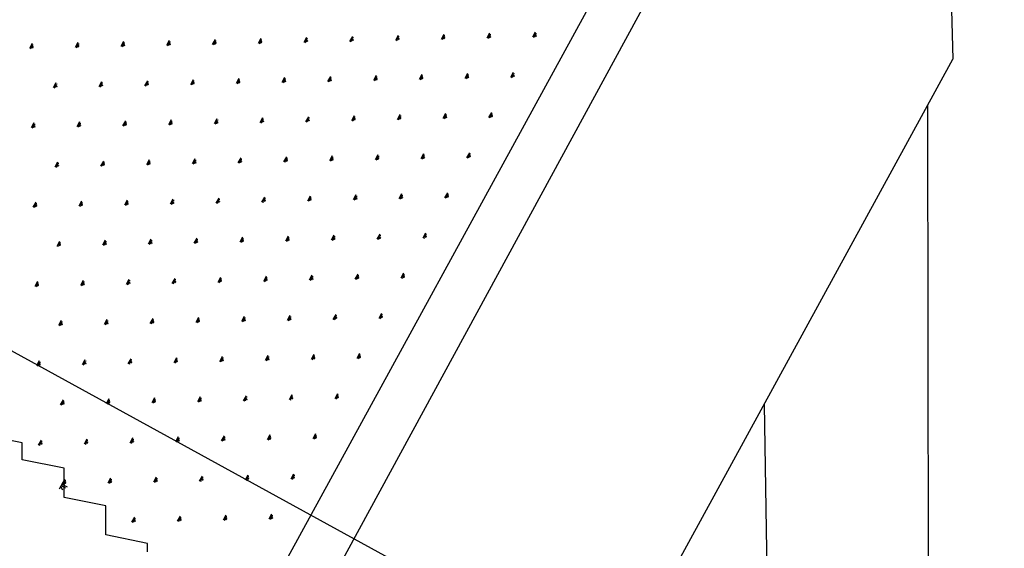
# Model space of a CAD drawing. Extents: x -103876 to -102917, y 57504 to 58908.
# Drawn here: x -103094 to -103071, y 58603 to 58616 of the extents above; entities that cross this region are included whole.
import ezdxf

# ---------------------------------------------------------------- set-up
doc = ezdxf.new("R2010")
doc.units = 0
doc.layers.get('0').update_dxf_attribs({"linetype": 'CONTINUOUS'})

msp = doc.modelspace()

# ---------------------------------------------------------------- linework, layer by layer
at = {"color": 0, "linetype": 'BYBLOCK'}
msp.add_line((-103037.094, 58576.293), (-103138.699, 58631.937), dxfattribs=at)
at = {"color": 254}
for p, q in [((-103093.669, 58591.671), (-103072.633, 58630.082)), ((-103090.481, 58615.023), (-103090.546, 58614.903)), ((-103089.386, 58615.048), (-103089.452, 58614.928)), ((-103089.411, 58615.003), (-103089.363, 58614.976)), ((-103089.402, 58615.018), (-103089.359, 58615.019)), ((-103088.291, 58615.072), (-103088.357, 58614.952)), ((-103088.324, 58615.012), (-103088.264, 58614.979)), ((-103088.316, 58615.027), (-103088.268, 58615.001)), ((-103088.308, 58615.042), (-103088.264, 58615.043)), ((-103087.197, 58615.097), (-103087.262, 58614.977)), ((-103087.246, 58615.007), (-103087.223, 58614.97)), ((-103087.238, 58615.022), (-103087.19, 58614.996)), ((-103087.23, 58615.037), (-103087.17, 58615.004)), ((-103087.221, 58615.052), (-103087.173, 58615.026)), ((-103087.213, 58615.067), (-103087.169, 58615.068)), ((-103086.102, 58615.122), (-103086.168, 58615.002)), ((-103086.151, 58615.032), (-103086.129, 58614.994)), ((-103086.143, 58615.047), (-103086.095, 58615.02)), ((-103086.135, 58615.062), (-103086.075, 58615.029)), ((-103086.127, 58615.077), (-103086.079, 58615.05)), ((-103086.119, 58615.092), (-103086.075, 58615.093)), ((-103085.008, 58615.146), (-103085.073, 58615.026)), ((-103085.057, 58615.056), (-103085.034, 58615.019)), ((-103085.049, 58615.071), (-103085.001, 58615.045)), ((-103085.04, 58615.086), (-103084.98, 58615.054)), ((-103085.032, 58615.101), (-103084.984, 58615.075)), ((-103085.024, 58615.116), (-103084.98, 58615.117)), ((-103083.913, 58615.171), (-103083.979, 58615.051)), ((-103083.962, 58615.081), (-103083.94, 58615.044)), ((-103083.954, 58615.096), (-103083.906, 58615.07)), ((-103083.946, 58615.111), (-103083.886, 58615.078)), ((-103083.938, 58615.126), (-103083.89, 58615.1)), ((-103083.929, 58615.141), (-103083.886, 58615.142)), ((-103082.818, 58615.196), (-103082.884, 58615.076)), ((-103082.868, 58615.106), (-103082.845, 58615.068)), ((-103082.86, 58615.121), (-103082.812, 58615.094)), ((-103082.851, 58615.136), (-103082.791, 58615.103)), ((-103082.843, 58615.151), (-103082.795, 58615.124)), ((-103082.835, 58615.166), (-103082.791, 58615.167)), ((-103081.724, 58615.22), (-103081.79, 58615.1)), ((-103081.773, 58615.13), (-103081.75, 58615.093)), ((-103081.765, 58615.145), (-103081.717, 58615.119)), ((-103081.757, 58615.16), (-103081.697, 58615.128)), ((-103081.749, 58615.175), (-103081.7, 58615.149)), ((-103081.74, 58615.19), (-103081.697, 58615.191)), ((-103093.764, 58614.949), (-103093.83, 58614.829)), ((-103093.814, 58614.859), (-103093.791, 58614.821)), ((-103093.805, 58614.874), (-103093.757, 58614.847)), ((-103093.797, 58614.889), (-103093.737, 58614.856)), ((-103093.789, 58614.904), (-103093.741, 58614.878)), ((-103093.781, 58614.919), (-103093.737, 58614.92)), ((-103092.67, 58614.974), (-103092.735, 58614.853)), ((-103092.719, 58614.883), (-103092.696, 58614.846)), ((-103092.711, 58614.898), (-103092.663, 58614.872)), ((-103092.703, 58614.913), (-103092.643, 58614.881)), ((-103092.694, 58614.928), (-103092.646, 58614.902)), ((-103092.686, 58614.944), (-103092.642, 58614.944)), ((-103091.575, 58614.998), (-103091.641, 58614.878)), ((-103091.624, 58614.908), (-103091.602, 58614.871)), ((-103091.616, 58614.923), (-103091.568, 58614.897)), ((-103091.608, 58614.938), (-103091.548, 58614.905)), ((-103091.6, 58614.953), (-103091.552, 58614.927)), ((-103091.592, 58614.968), (-103091.548, 58614.969)), ((-103090.53, 58614.933), (-103090.507, 58614.895)), ((-103090.522, 58614.948), (-103090.474, 58614.922)), ((-103090.513, 58614.963), (-103090.453, 58614.93)), ((-103090.505, 58614.978), (-103090.457, 58614.952)), ((-103090.497, 58614.993), (-103090.453, 58614.994)), ((-103089.435, 58614.958), (-103089.412, 58614.92)), ((-103089.427, 58614.973), (-103089.379, 58614.946)), ((-103089.419, 58614.988), (-103089.359, 58614.955)), ((-103088.341, 58614.982), (-103088.318, 58614.945)), ((-103088.332, 58614.997), (-103088.284, 58614.971)), ((-103091.006, 58614.063), (-103091.072, 58613.943)), ((-103089.912, 58614.087), (-103089.978, 58613.967)), ((-103089.928, 58614.057), (-103089.884, 58614.058)), ((-103088.817, 58614.112), (-103088.883, 58613.992)), ((-103088.842, 58614.067), (-103088.794, 58614.041)), ((-103088.834, 58614.082), (-103088.79, 58614.083)), ((-103087.723, 58614.137), (-103087.788, 58614.017)), ((-103087.764, 58614.062), (-103087.716, 58614.035)), ((-103087.756, 58614.077), (-103087.696, 58614.044)), ((-103087.747, 58614.092), (-103087.699, 58614.065)), ((-103087.739, 58614.107), (-103087.695, 58614.108)), ((-103086.628, 58614.161), (-103086.694, 58614.041)), ((-103086.677, 58614.071), (-103086.655, 58614.034)), ((-103086.669, 58614.086), (-103086.621, 58614.06)), ((-103086.661, 58614.101), (-103086.601, 58614.069)), ((-103086.653, 58614.116), (-103086.605, 58614.09)), ((-103086.645, 58614.131), (-103086.601, 58614.132)), ((-103085.533, 58614.186), (-103085.599, 58614.066)), ((-103085.583, 58614.096), (-103085.56, 58614.059)), ((-103085.575, 58614.111), (-103085.527, 58614.085)), ((-103085.566, 58614.126), (-103085.506, 58614.093)), ((-103085.558, 58614.141), (-103085.51, 58614.115)), ((-103085.55, 58614.156), (-103085.506, 58614.157)), ((-103084.439, 58614.211), (-103084.505, 58614.091)), ((-103084.488, 58614.121), (-103084.465, 58614.083)), ((-103084.48, 58614.136), (-103084.432, 58614.109)), ((-103084.472, 58614.151), (-103084.412, 58614.118)), ((-103084.464, 58614.166), (-103084.416, 58614.139)), ((-103084.455, 58614.181), (-103084.412, 58614.182)), ((-103083.344, 58614.235), (-103083.41, 58614.115)), ((-103083.394, 58614.145), (-103083.371, 58614.108)), ((-103083.385, 58614.16), (-103083.337, 58614.134)), ((-103083.377, 58614.175), (-103083.317, 58614.143)), ((-103083.369, 58614.19), (-103083.321, 58614.164)), ((-103083.361, 58614.205), (-103083.317, 58614.206)), ((-103082.25, 58614.26), (-103082.315, 58614.14)), ((-103082.299, 58614.17), (-103082.276, 58614.133)), ((-103082.291, 58614.185), (-103082.243, 58614.159)), ((-103082.283, 58614.2), (-103082.223, 58614.167)), ((-103082.274, 58614.215), (-103082.226, 58614.189)), ((-103082.266, 58614.23), (-103082.222, 58614.231)), ((-103093.196, 58614.013), (-103093.261, 58613.893)), ((-103093.245, 58613.923), (-103093.222, 58613.886)), ((-103093.237, 58613.938), (-103093.189, 58613.912)), ((-103093.228, 58613.953), (-103093.168, 58613.92)), ((-103093.22, 58613.968), (-103093.172, 58613.942)), ((-103093.212, 58613.983), (-103093.168, 58613.984)), ((-103092.101, 58614.038), (-103092.167, 58613.918)), ((-103092.15, 58613.948), (-103092.128, 58613.91)), ((-103092.142, 58613.963), (-103092.094, 58613.937)), ((-103092.134, 58613.978), (-103092.074, 58613.945)), ((-103092.126, 58613.993), (-103092.078, 58613.967)), ((-103092.117, 58614.008), (-103092.074, 58614.009)), ((-103091.056, 58613.973), (-103091.033, 58613.935)), ((-103091.047, 58613.988), (-103090.999, 58613.961)), ((-103091.039, 58614.003), (-103090.979, 58613.97)), ((-103091.031, 58614.018), (-103090.983, 58613.991)), ((-103091.023, 58614.033), (-103090.979, 58614.034)), ((-103089.961, 58613.997), (-103089.938, 58613.96)), ((-103089.953, 58614.012), (-103089.905, 58613.986)), ((-103089.945, 58614.027), (-103089.885, 58613.994)), ((-103089.936, 58614.042), (-103089.888, 58614.016)), ((-103088.867, 58614.022), (-103088.844, 58613.985)), ((-103088.858, 58614.037), (-103088.81, 58614.011)), ((-103088.85, 58614.052), (-103088.79, 58614.019)), ((-103087.772, 58614.047), (-103087.749, 58614.009)), ((-103090.438, 58613.127), (-103090.503, 58613.007)), ((-103089.343, 58613.152), (-103089.409, 58613.032)), ((-103089.36, 58613.122), (-103089.316, 58613.123)), ((-103088.249, 58613.176), (-103088.314, 58613.056)), ((-103088.281, 58613.116), (-103088.221, 58613.084)), ((-103088.273, 58613.131), (-103088.225, 58613.105)), ((-103088.265, 58613.146), (-103088.221, 58613.147)), ((-103087.154, 58613.201), (-103087.22, 58613.081)), ((-103087.195, 58613.126), (-103087.147, 58613.1)), ((-103087.187, 58613.141), (-103087.127, 58613.108)), ((-103087.179, 58613.156), (-103087.131, 58613.13)), ((-103087.17, 58613.171), (-103087.127, 58613.172)), ((-103086.059, 58613.226), (-103086.125, 58613.106)), ((-103086.109, 58613.136), (-103086.086, 58613.098)), ((-103086.1, 58613.151), (-103086.052, 58613.125)), ((-103086.092, 58613.166), (-103086.032, 58613.133)), ((-103086.084, 58613.181), (-103086.036, 58613.155)), ((-103086.076, 58613.196), (-103086.032, 58613.197)), ((-103084.965, 58613.251), (-103085.031, 58613.13)), ((-103085.014, 58613.16), (-103084.991, 58613.123)), ((-103085.006, 58613.175), (-103084.958, 58613.149)), ((-103084.998, 58613.19), (-103084.938, 58613.158)), ((-103084.989, 58613.206), (-103084.941, 58613.179)), ((-103084.981, 58613.221), (-103084.937, 58613.221)), ((-103083.87, 58613.275), (-103083.936, 58613.155)), ((-103083.92, 58613.185), (-103083.897, 58613.148)), ((-103083.911, 58613.2), (-103083.863, 58613.174)), ((-103083.903, 58613.215), (-103083.843, 58613.182)), ((-103083.895, 58613.23), (-103083.847, 58613.204)), ((-103083.887, 58613.245), (-103083.843, 58613.246)), ((-103082.776, 58613.3), (-103082.841, 58613.18)), ((-103082.825, 58613.21), (-103082.802, 58613.172)), ((-103082.817, 58613.225), (-103082.769, 58613.199)), ((-103082.809, 58613.24), (-103082.749, 58613.207)), ((-103082.8, 58613.255), (-103082.752, 58613.229)), ((-103082.792, 58613.27), (-103082.748, 58613.271)), ((-103093.721, 58613.053), (-103093.787, 58612.933)), ((-103093.771, 58612.963), (-103093.748, 58612.925)), ((-103093.763, 58612.978), (-103093.715, 58612.952)), ((-103093.754, 58612.993), (-103093.694, 58612.96)), ((-103093.746, 58613.008), (-103093.698, 58612.982)), ((-103093.738, 58613.023), (-103093.694, 58613.024)), ((-103092.627, 58613.078), (-103092.693, 58612.958)), ((-103092.676, 58612.988), (-103092.653, 58612.95)), ((-103092.668, 58613.003), (-103092.62, 58612.976)), ((-103092.66, 58613.018), (-103092.6, 58612.985)), ((-103092.652, 58613.033), (-103092.604, 58613.006)), ((-103092.643, 58613.048), (-103092.6, 58613.049)), ((-103091.532, 58613.102), (-103091.598, 58612.982)), ((-103091.582, 58613.012), (-103091.559, 58612.975)), ((-103091.573, 58613.027), (-103091.525, 58613.001)), ((-103091.565, 58613.042), (-103091.505, 58613.009)), ((-103091.557, 58613.057), (-103091.509, 58613.031)), ((-103091.549, 58613.072), (-103091.505, 58613.073)), ((-103090.487, 58613.037), (-103090.464, 58613)), ((-103090.479, 58613.052), (-103090.431, 58613.026)), ((-103090.471, 58613.067), (-103090.411, 58613.034)), ((-103090.462, 58613.082), (-103090.414, 58613.056)), ((-103090.454, 58613.097), (-103090.41, 58613.098)), ((-103089.392, 58613.062), (-103089.37, 58613.024)), ((-103089.384, 58613.077), (-103089.336, 58613.05)), ((-103089.376, 58613.092), (-103089.316, 58613.059)), ((-103089.368, 58613.107), (-103089.32, 58613.08)), ((-103088.298, 58613.086), (-103088.275, 58613.049)), ((-103088.29, 58613.101), (-103088.242, 58613.075)), ((-103087.203, 58613.111), (-103087.181, 58613.074)), ((-103089.869, 58612.191), (-103089.935, 58612.071)), ((-103088.774, 58612.216), (-103088.84, 58612.096)), ((-103088.791, 58612.186), (-103088.747, 58612.187)), ((-103087.68, 58612.241), (-103087.746, 58612.121)), ((-103087.713, 58612.181), (-103087.653, 58612.148)), ((-103087.705, 58612.196), (-103087.657, 58612.17)), ((-103087.696, 58612.211), (-103087.653, 58612.212)), ((-103086.585, 58612.266), (-103086.651, 58612.145)), ((-103086.635, 58612.176), (-103086.612, 58612.138)), ((-103086.626, 58612.191), (-103086.578, 58612.164)), ((-103086.618, 58612.206), (-103086.558, 58612.173)), ((-103086.61, 58612.221), (-103086.562, 58612.194)), ((-103086.602, 58612.236), (-103086.558, 58612.237)), ((-103085.491, 58612.29), (-103085.556, 58612.17)), ((-103085.54, 58612.2), (-103085.517, 58612.163)), ((-103085.532, 58612.215), (-103085.484, 58612.189)), ((-103085.524, 58612.23), (-103085.464, 58612.197)), ((-103085.515, 58612.245), (-103085.467, 58612.219)), ((-103085.507, 58612.26), (-103085.463, 58612.261)), ((-103084.396, 58612.315), (-103084.462, 58612.195)), ((-103084.445, 58612.225), (-103084.423, 58612.187)), ((-103084.437, 58612.24), (-103084.389, 58612.214)), ((-103084.429, 58612.255), (-103084.369, 58612.222)), ((-103084.421, 58612.27), (-103084.373, 58612.244)), ((-103084.413, 58612.285), (-103084.369, 58612.286)), ((-103083.302, 58612.34), (-103083.367, 58612.22)), ((-103083.351, 58612.25), (-103083.328, 58612.212)), ((-103083.343, 58612.265), (-103083.295, 58612.238)), ((-103083.334, 58612.28), (-103083.274, 58612.247)), ((-103083.326, 58612.295), (-103083.278, 58612.268)), ((-103083.318, 58612.31), (-103083.274, 58612.311)), ((-103093.153, 58612.117), (-103093.219, 58611.997)), ((-103093.202, 58612.027), (-103093.179, 58611.99)), ((-103093.194, 58612.042), (-103093.146, 58612.016)), ((-103093.186, 58612.057), (-103093.126, 58612.024)), ((-103093.177, 58612.072), (-103093.129, 58612.046)), ((-103093.169, 58612.087), (-103093.125, 58612.088)), ((-103092.058, 58612.142), (-103092.124, 58612.022)), ((-103092.108, 58612.052), (-103092.085, 58612.015)), ((-103092.099, 58612.067), (-103092.051, 58612.041)), ((-103092.091, 58612.082), (-103092.031, 58612.049)), ((-103092.083, 58612.097), (-103092.035, 58612.071)), ((-103092.075, 58612.112), (-103092.031, 58612.113)), ((-103090.964, 58612.167), (-103091.029, 58612.047)), ((-103091.013, 58612.077), (-103090.99, 58612.039)), ((-103091.005, 58612.092), (-103090.957, 58612.065)), ((-103090.997, 58612.107), (-103090.936, 58612.074)), ((-103090.988, 58612.122), (-103090.94, 58612.095)), ((-103090.98, 58612.137), (-103090.936, 58612.138)), ((-103089.918, 58612.101), (-103089.896, 58612.064)), ((-103089.91, 58612.116), (-103089.862, 58612.09)), ((-103089.902, 58612.131), (-103089.842, 58612.099)), ((-103089.894, 58612.146), (-103089.846, 58612.12)), ((-103089.885, 58612.161), (-103089.842, 58612.162)), ((-103088.824, 58612.126), (-103088.801, 58612.089)), ((-103088.816, 58612.141), (-103088.768, 58612.115)), ((-103088.807, 58612.156), (-103088.747, 58612.123)), ((-103088.799, 58612.171), (-103088.751, 58612.145)), ((-103087.729, 58612.151), (-103087.706, 58612.113)), ((-103087.721, 58612.166), (-103087.673, 58612.14)), ((-103090.395, 58611.231), (-103090.461, 58611.111)), ((-103089.3, 58611.256), (-103089.366, 58611.136)), ((-103088.206, 58611.281), (-103088.272, 58611.161)), ((-103088.23, 58611.236), (-103088.182, 58611.209)), ((-103088.222, 58611.251), (-103088.178, 58611.252)), ((-103087.111, 58611.305), (-103087.177, 58611.185)), ((-103087.152, 58611.23), (-103087.104, 58611.204)), ((-103087.144, 58611.245), (-103087.084, 58611.212)), ((-103087.136, 58611.26), (-103087.088, 58611.234)), ((-103087.128, 58611.275), (-103087.084, 58611.276)), ((-103086.017, 58611.33), (-103086.082, 58611.21)), ((-103086.066, 58611.24), (-103086.043, 58611.202)), ((-103086.058, 58611.255), (-103086.01, 58611.229)), ((-103086.049, 58611.27), (-103085.989, 58611.237)), ((-103086.041, 58611.285), (-103085.993, 58611.259)), ((-103086.033, 58611.3), (-103085.989, 58611.301)), ((-103084.922, 58611.355), (-103084.988, 58611.235)), ((-103084.971, 58611.265), (-103084.949, 58611.227)), ((-103084.963, 58611.28), (-103084.915, 58611.253)), ((-103084.955, 58611.295), (-103084.895, 58611.262)), ((-103084.947, 58611.31), (-103084.899, 58611.283)), ((-103084.938, 58611.325), (-103084.895, 58611.326)), ((-103083.827, 58611.379), (-103083.893, 58611.259)), ((-103083.877, 58611.289), (-103083.854, 58611.252)), ((-103083.869, 58611.304), (-103083.821, 58611.278)), ((-103083.86, 58611.319), (-103083.8, 58611.286)), ((-103083.852, 58611.334), (-103083.804, 58611.308)), ((-103083.844, 58611.349), (-103083.8, 58611.35)), ((-103093.679, 58611.157), (-103093.744, 58611.037)), ((-103093.728, 58611.067), (-103093.705, 58611.03)), ((-103093.72, 58611.082), (-103093.672, 58611.056)), ((-103093.712, 58611.097), (-103093.652, 58611.064)), ((-103093.703, 58611.112), (-103093.655, 58611.086)), ((-103093.695, 58611.127), (-103093.651, 58611.128)), ((-103092.584, 58611.182), (-103092.65, 58611.062)), ((-103092.633, 58611.092), (-103092.611, 58611.054)), ((-103092.625, 58611.107), (-103092.577, 58611.08)), ((-103092.617, 58611.122), (-103092.557, 58611.089)), ((-103092.609, 58611.137), (-103092.561, 58611.11)), ((-103092.601, 58611.152), (-103092.557, 58611.153)), ((-103091.49, 58611.206), (-103091.555, 58611.086)), ((-103091.539, 58611.116), (-103091.516, 58611.079)), ((-103091.531, 58611.131), (-103091.483, 58611.105)), ((-103091.522, 58611.146), (-103091.462, 58611.114)), ((-103091.514, 58611.161), (-103091.466, 58611.135)), ((-103091.506, 58611.176), (-103091.462, 58611.177)), ((-103090.444, 58611.141), (-103090.422, 58611.104)), ((-103090.436, 58611.156), (-103090.388, 58611.13)), ((-103090.428, 58611.171), (-103090.368, 58611.138)), ((-103090.42, 58611.186), (-103090.372, 58611.16)), ((-103090.411, 58611.201), (-103090.368, 58611.202)), ((-103089.35, 58611.166), (-103089.327, 58611.128)), ((-103089.341, 58611.181), (-103089.293, 58611.155)), ((-103089.333, 58611.196), (-103089.273, 58611.163)), ((-103089.325, 58611.211), (-103089.277, 58611.185)), ((-103089.317, 58611.226), (-103089.273, 58611.227)), ((-103088.255, 58611.191), (-103088.232, 58611.153)), ((-103088.247, 58611.206), (-103088.199, 58611.179)), ((-103088.239, 58611.221), (-103088.179, 58611.188)), ((-103087.161, 58611.215), (-103087.138, 58611.178)), ((-103089.826, 58610.296), (-103089.892, 58610.176)), ((-103088.732, 58610.32), (-103088.797, 58610.2)), ((-103088.748, 58610.29), (-103088.704, 58610.291)), ((-103087.637, 58610.345), (-103087.703, 58610.225)), ((-103087.662, 58610.3), (-103087.614, 58610.274)), ((-103087.654, 58610.315), (-103087.61, 58610.316)), ((-103086.543, 58610.37), (-103086.608, 58610.25)), ((-103086.584, 58610.295), (-103086.536, 58610.268)), ((-103086.575, 58610.31), (-103086.515, 58610.277)), ((-103086.567, 58610.325), (-103086.519, 58610.298)), ((-103086.559, 58610.34), (-103086.515, 58610.341)), ((-103085.448, 58610.394), (-103085.514, 58610.274)), ((-103085.497, 58610.304), (-103085.475, 58610.267)), ((-103085.489, 58610.319), (-103085.441, 58610.293)), ((-103085.481, 58610.334), (-103085.421, 58610.301)), ((-103085.473, 58610.349), (-103085.425, 58610.323)), ((-103085.464, 58610.364), (-103085.421, 58610.365)), ((-103084.353, 58610.419), (-103084.419, 58610.299)), ((-103084.403, 58610.329), (-103084.38, 58610.292)), ((-103084.394, 58610.344), (-103084.346, 58610.318)), ((-103084.386, 58610.359), (-103084.326, 58610.326)), ((-103084.378, 58610.374), (-103084.33, 58610.348)), ((-103084.37, 58610.389), (-103084.326, 58610.39)), ((-103093.11, 58610.221), (-103093.176, 58610.101)), ((-103093.159, 58610.131), (-103093.137, 58610.094)), ((-103093.151, 58610.146), (-103093.103, 58610.12)), ((-103093.143, 58610.161), (-103093.083, 58610.129)), ((-103093.135, 58610.176), (-103093.087, 58610.15)), ((-103093.126, 58610.191), (-103093.083, 58610.192)), ((-103092.015, 58610.246), (-103092.081, 58610.126)), ((-103092.065, 58610.156), (-103092.042, 58610.119)), ((-103092.057, 58610.171), (-103092.009, 58610.145)), ((-103092.048, 58610.186), (-103091.988, 58610.153)), ((-103092.04, 58610.201), (-103091.992, 58610.175)), ((-103092.032, 58610.216), (-103091.988, 58610.217)), ((-103090.921, 58610.271), (-103090.987, 58610.151)), ((-103090.97, 58610.181), (-103090.947, 58610.143)), ((-103090.962, 58610.196), (-103090.914, 58610.17)), ((-103090.954, 58610.211), (-103090.894, 58610.178)), ((-103090.946, 58610.226), (-103090.897, 58610.2)), ((-103090.937, 58610.241), (-103090.894, 58610.242)), ((-103089.876, 58610.206), (-103089.853, 58610.168)), ((-103089.867, 58610.221), (-103089.819, 58610.194)), ((-103089.859, 58610.236), (-103089.799, 58610.203)), ((-103089.851, 58610.251), (-103089.803, 58610.224)), ((-103089.843, 58610.266), (-103089.799, 58610.267)), ((-103088.781, 58610.23), (-103088.758, 58610.193)), ((-103088.773, 58610.245), (-103088.725, 58610.219)), ((-103088.765, 58610.26), (-103088.705, 58610.227)), ((-103088.756, 58610.275), (-103088.708, 58610.249)), ((-103087.686, 58610.255), (-103087.664, 58610.218)), ((-103087.678, 58610.27), (-103087.63, 58610.244)), ((-103087.67, 58610.285), (-103087.61, 58610.252)), ((-103086.592, 58610.28), (-103086.569, 58610.242)), ((-103089.258, 58609.36), (-103089.323, 58609.24)), ((-103088.163, 58609.385), (-103088.229, 58609.265)), ((-103088.179, 58609.355), (-103088.136, 58609.356)), ((-103087.068, 58609.409), (-103087.134, 58609.289)), ((-103087.101, 58609.349), (-103087.041, 58609.316)), ((-103087.093, 58609.364), (-103087.045, 58609.338)), ((-103087.085, 58609.379), (-103087.041, 58609.38)), ((-103085.974, 58609.434), (-103086.04, 58609.314)), ((-103086.015, 58609.359), (-103085.967, 58609.333)), ((-103086.007, 58609.374), (-103085.947, 58609.341)), ((-103085.999, 58609.389), (-103085.95, 58609.363)), ((-103085.99, 58609.404), (-103085.947, 58609.405)), ((-103084.879, 58609.459), (-103084.945, 58609.339)), ((-103084.929, 58609.369), (-103084.906, 58609.331)), ((-103084.92, 58609.384), (-103084.872, 58609.357)), ((-103084.912, 58609.399), (-103084.852, 58609.366)), ((-103084.904, 58609.414), (-103084.856, 58609.387)), ((-103084.896, 58609.429), (-103084.852, 58609.43)), ((-103093.636, 58609.261), (-103093.702, 58609.141)), ((-103093.685, 58609.171), (-103093.662, 58609.134)), ((-103093.677, 58609.186), (-103093.629, 58609.16)), ((-103093.669, 58609.201), (-103093.609, 58609.168)), ((-103093.661, 58609.216), (-103093.613, 58609.19)), ((-103093.652, 58609.231), (-103093.609, 58609.232)), ((-103092.541, 58609.286), (-103092.607, 58609.166)), ((-103092.591, 58609.196), (-103092.568, 58609.158)), ((-103092.582, 58609.211), (-103092.534, 58609.185)), ((-103092.574, 58609.226), (-103092.514, 58609.193)), ((-103092.566, 58609.241), (-103092.518, 58609.215)), ((-103092.558, 58609.256), (-103092.514, 58609.257)), ((-103091.447, 58609.311), (-103091.513, 58609.191)), ((-103091.496, 58609.221), (-103091.473, 58609.183)), ((-103091.488, 58609.236), (-103091.44, 58609.209)), ((-103091.48, 58609.251), (-103091.42, 58609.218)), ((-103091.471, 58609.266), (-103091.423, 58609.239)), ((-103091.463, 58609.281), (-103091.419, 58609.282)), ((-103090.352, 58609.335), (-103090.418, 58609.215)), ((-103090.401, 58609.245), (-103090.379, 58609.208)), ((-103090.393, 58609.26), (-103090.345, 58609.234)), ((-103090.385, 58609.275), (-103090.325, 58609.242)), ((-103090.377, 58609.29), (-103090.329, 58609.264)), ((-103090.369, 58609.305), (-103090.325, 58609.306)), ((-103089.307, 58609.27), (-103089.284, 58609.233)), ((-103089.299, 58609.285), (-103089.251, 58609.259)), ((-103089.29, 58609.3), (-103089.23, 58609.267)), ((-103089.282, 58609.315), (-103089.234, 58609.289)), ((-103089.274, 58609.33), (-103089.23, 58609.331)), ((-103088.212, 58609.295), (-103088.19, 58609.257)), ((-103088.204, 58609.31), (-103088.156, 58609.283)), ((-103088.196, 58609.325), (-103088.136, 58609.292)), ((-103088.188, 58609.34), (-103088.14, 58609.313)), ((-103087.118, 58609.319), (-103087.095, 58609.282)), ((-103087.11, 58609.334), (-103087.062, 58609.308)), ((-103086.023, 58609.344), (-103086, 58609.307)), ((-103088.689, 58608.424), (-103088.755, 58608.304)), ((-103087.594, 58608.449), (-103087.66, 58608.329)), ((-103087.619, 58608.404), (-103087.571, 58608.378)), ((-103087.611, 58608.419), (-103087.567, 58608.42)), ((-103086.5, 58608.474), (-103086.565, 58608.354)), ((-103086.533, 58608.414), (-103086.473, 58608.381)), ((-103086.524, 58608.429), (-103086.476, 58608.402)), ((-103086.516, 58608.444), (-103086.472, 58608.445)), ((-103085.405, 58608.498), (-103085.471, 58608.378)), ((-103085.454, 58608.408), (-103085.432, 58608.371)), ((-103085.446, 58608.423), (-103085.398, 58608.397)), ((-103085.438, 58608.438), (-103085.378, 58608.406)), ((-103085.43, 58608.453), (-103085.382, 58608.427)), ((-103085.422, 58608.468), (-103085.378, 58608.469)), ((-103093.067, 58608.326), (-103093.133, 58608.206)), ((-103093.117, 58608.236), (-103093.094, 58608.198)), ((-103093.108, 58608.251), (-103093.06, 58608.224)), ((-103093.1, 58608.266), (-103093.04, 58608.233)), ((-103093.092, 58608.281), (-103093.044, 58608.254)), ((-103093.084, 58608.296), (-103093.04, 58608.297)), ((-103091.973, 58608.35), (-103092.038, 58608.23)), ((-103092.022, 58608.26), (-103091.999, 58608.223)), ((-103092.014, 58608.275), (-103091.966, 58608.249)), ((-103092.006, 58608.29), (-103091.946, 58608.257)), ((-103091.997, 58608.305), (-103091.949, 58608.279)), ((-103091.989, 58608.32), (-103091.945, 58608.321)), ((-103090.878, 58608.375), (-103090.944, 58608.255)), ((-103090.927, 58608.285), (-103090.905, 58608.248)), ((-103090.919, 58608.3), (-103090.871, 58608.274)), ((-103090.911, 58608.315), (-103090.851, 58608.282)), ((-103090.903, 58608.33), (-103090.855, 58608.304)), ((-103090.895, 58608.345), (-103090.851, 58608.346)), ((-103089.784, 58608.4), (-103089.849, 58608.28)), ((-103089.833, 58608.31), (-103089.81, 58608.272)), ((-103089.825, 58608.325), (-103089.777, 58608.298)), ((-103089.816, 58608.34), (-103089.756, 58608.307)), ((-103089.808, 58608.355), (-103089.76, 58608.328)), ((-103089.8, 58608.37), (-103089.756, 58608.371)), ((-103088.738, 58608.334), (-103088.715, 58608.297)), ((-103088.73, 58608.349), (-103088.682, 58608.323)), ((-103088.722, 58608.364), (-103088.662, 58608.332)), ((-103088.714, 58608.379), (-103088.666, 58608.353)), ((-103088.705, 58608.394), (-103088.662, 58608.395)), ((-103087.644, 58608.359), (-103087.621, 58608.322)), ((-103087.635, 58608.374), (-103087.587, 58608.348)), ((-103087.627, 58608.389), (-103087.567, 58608.356)), ((-103086.549, 58608.384), (-103086.526, 58608.346)), ((-103086.541, 58608.399), (-103086.493, 58608.372)), ((-103089.215, 58607.464), (-103089.281, 58607.344)), ((-103088.12, 58607.489), (-103088.186, 58607.369)), ((-103088.137, 58607.459), (-103088.093, 58607.46)), ((-103087.026, 58607.514), (-103087.091, 58607.393)), ((-103087.05, 58607.468), (-103087.002, 58607.442)), ((-103087.042, 58607.483), (-103086.998, 58607.484)), ((-103085.931, 58607.538), (-103085.997, 58607.418)), ((-103085.972, 58607.463), (-103085.924, 58607.437)), ((-103085.964, 58607.478), (-103085.904, 58607.445)), ((-103085.956, 58607.493), (-103085.908, 58607.467)), ((-103085.948, 58607.508), (-103085.904, 58607.509)), ((-103093.593, 58607.365), (-103093.659, 58607.245)), ((-103093.642, 58607.275), (-103093.62, 58607.238)), ((-103093.634, 58607.29), (-103093.586, 58607.264)), ((-103093.626, 58607.305), (-103093.566, 58607.272)), ((-103093.618, 58607.32), (-103093.57, 58607.294)), ((-103093.61, 58607.335), (-103093.566, 58607.336)), ((-103092.499, 58607.39), (-103092.564, 58607.27)), ((-103092.548, 58607.3), (-103092.525, 58607.263)), ((-103092.54, 58607.315), (-103092.492, 58607.289)), ((-103092.531, 58607.33), (-103092.471, 58607.297)), ((-103092.523, 58607.345), (-103092.475, 58607.319)), ((-103092.515, 58607.36), (-103092.471, 58607.361)), ((-103091.404, 58607.415), (-103091.47, 58607.295)), ((-103091.453, 58607.325), (-103091.431, 58607.287)), ((-103091.445, 58607.34), (-103091.397, 58607.313)), ((-103091.437, 58607.355), (-103091.377, 58607.322)), ((-103091.429, 58607.37), (-103091.381, 58607.343)), ((-103091.42, 58607.385), (-103091.377, 58607.386)), ((-103090.309, 58607.439), (-103090.375, 58607.319)), ((-103090.359, 58607.349), (-103090.336, 58607.312)), ((-103090.35, 58607.364), (-103090.302, 58607.338)), ((-103090.342, 58607.379), (-103090.282, 58607.347)), ((-103090.334, 58607.394), (-103090.286, 58607.368)), ((-103090.326, 58607.409), (-103090.282, 58607.41)), ((-103089.264, 58607.374), (-103089.241, 58607.337)), ((-103089.256, 58607.389), (-103089.208, 58607.363)), ((-103089.248, 58607.404), (-103089.188, 58607.371)), ((-103089.239, 58607.419), (-103089.191, 58607.393)), ((-103089.231, 58607.434), (-103089.187, 58607.435)), ((-103088.17, 58607.399), (-103088.147, 58607.361)), ((-103088.161, 58607.414), (-103088.113, 58607.387)), ((-103088.153, 58607.429), (-103088.093, 58607.396)), ((-103088.145, 58607.444), (-103088.097, 58607.418)), ((-103087.075, 58607.423), (-103087.052, 58607.386)), ((-103087.067, 58607.438), (-103087.019, 58607.412)), ((-103087.059, 58607.453), (-103086.999, 58607.421)), ((-103085.98, 58607.448), (-103085.958, 58607.411)), ((-103088.646, 58606.529), (-103088.712, 58606.408)), ((-103087.552, 58606.553), (-103087.617, 58606.433)), ((-103087.568, 58606.523), (-103087.524, 58606.524)), ((-103086.457, 58606.578), (-103086.523, 58606.458)), ((-103086.49, 58606.518), (-103086.43, 58606.485)), ((-103086.482, 58606.533), (-103086.434, 58606.507)), ((-103086.473, 58606.548), (-103086.43, 58606.549)), ((-103093.024, 58606.43), (-103093.09, 58606.31)), ((-103093.074, 58606.34), (-103093.051, 58606.302)), ((-103093.066, 58606.355), (-103093.018, 58606.328)), ((-103093.057, 58606.37), (-103092.997, 58606.337)), ((-103093.049, 58606.385), (-103093.001, 58606.358)), ((-103093.041, 58606.4), (-103092.997, 58606.401)), ((-103091.93, 58606.454), (-103091.996, 58606.334)), ((-103091.979, 58606.364), (-103091.956, 58606.327)), ((-103091.971, 58606.379), (-103091.923, 58606.353)), ((-103091.963, 58606.394), (-103091.903, 58606.362)), ((-103091.955, 58606.409), (-103091.907, 58606.383)), ((-103091.946, 58606.424), (-103091.903, 58606.425)), ((-103090.835, 58606.479), (-103090.901, 58606.359)), ((-103090.885, 58606.389), (-103090.862, 58606.352)), ((-103090.876, 58606.404), (-103090.828, 58606.378)), ((-103090.868, 58606.419), (-103090.808, 58606.386)), ((-103090.86, 58606.434), (-103090.812, 58606.408)), ((-103090.852, 58606.449), (-103090.808, 58606.45)), ((-103089.741, 58606.504), (-103089.806, 58606.384)), ((-103089.79, 58606.414), (-103089.767, 58606.376)), ((-103089.782, 58606.429), (-103089.734, 58606.403)), ((-103089.774, 58606.444), (-103089.714, 58606.411)), ((-103089.765, 58606.459), (-103089.717, 58606.433)), ((-103089.757, 58606.474), (-103089.713, 58606.475)), ((-103088.695, 58606.438), (-103088.673, 58606.401)), ((-103088.687, 58606.454), (-103088.639, 58606.427)), ((-103088.679, 58606.469), (-103088.619, 58606.436)), ((-103088.671, 58606.484), (-103088.623, 58606.457)), ((-103088.663, 58606.499), (-103088.619, 58606.5)), ((-103087.601, 58606.463), (-103087.578, 58606.426)), ((-103087.593, 58606.478), (-103087.545, 58606.452)), ((-103087.584, 58606.493), (-103087.524, 58606.46)), ((-103087.576, 58606.508), (-103087.528, 58606.482)), ((-103086.506, 58606.488), (-103086.484, 58606.45)), ((-103086.498, 58606.503), (-103086.45, 58606.477)), ((-103088.077, 58605.593), (-103088.143, 58605.473)), ((-103086.983, 58605.618), (-103087.049, 58605.498)), ((-103086.999, 58605.588), (-103086.956, 58605.589)), ((-103093.55, 58605.469), (-103093.616, 58605.349)), ((-103093.6, 58605.379), (-103093.577, 58605.342)), ((-103093.591, 58605.394), (-103093.543, 58605.368)), ((-103093.583, 58605.409), (-103093.523, 58605.377)), ((-103093.575, 58605.424), (-103093.527, 58605.398)), ((-103093.567, 58605.439), (-103093.523, 58605.44)), ((-103092.456, 58605.494), (-103092.522, 58605.374)), ((-103092.505, 58605.404), (-103092.482, 58605.367)), ((-103092.497, 58605.419), (-103092.449, 58605.393)), ((-103092.489, 58605.434), (-103092.429, 58605.401)), ((-103092.48, 58605.449), (-103092.432, 58605.423)), ((-103092.472, 58605.464), (-103092.428, 58605.465)), ((-103091.361, 58605.519), (-103091.427, 58605.399)), ((-103091.411, 58605.429), (-103091.388, 58605.391)), ((-103091.402, 58605.444), (-103091.354, 58605.418)), ((-103091.394, 58605.459), (-103091.334, 58605.426)), ((-103091.386, 58605.474), (-103091.338, 58605.448)), ((-103091.378, 58605.489), (-103091.334, 58605.49)), ((-103090.267, 58605.544), (-103090.332, 58605.424)), ((-103090.316, 58605.454), (-103090.293, 58605.416)), ((-103090.308, 58605.469), (-103090.26, 58605.442)), ((-103090.299, 58605.484), (-103090.239, 58605.451)), ((-103090.291, 58605.499), (-103090.243, 58605.472)), ((-103090.283, 58605.514), (-103090.239, 58605.515)), ((-103089.172, 58605.568), (-103089.238, 58605.448)), ((-103089.221, 58605.478), (-103089.199, 58605.441)), ((-103089.213, 58605.493), (-103089.165, 58605.467)), ((-103089.205, 58605.508), (-103089.145, 58605.475)), ((-103089.197, 58605.523), (-103089.149, 58605.497)), ((-103089.188, 58605.538), (-103089.145, 58605.539)), ((-103088.127, 58605.503), (-103088.104, 58605.465)), ((-103088.119, 58605.518), (-103088.071, 58605.492)), ((-103088.11, 58605.533), (-103088.05, 58605.5)), ((-103088.102, 58605.548), (-103088.054, 58605.522)), ((-103088.094, 58605.563), (-103088.05, 58605.564)), ((-103087.032, 58605.528), (-103087.009, 58605.49)), ((-103087.024, 58605.543), (-103086.976, 58605.516)), ((-103087.016, 58605.558), (-103086.956, 58605.525)), ((-103087.008, 58605.573), (-103086.96, 58605.546)), ((-103088.603, 58604.633), (-103088.669, 58604.513)), ((-103087.509, 58604.657), (-103087.575, 58604.537)), ((-103092.982, 58604.534), (-103093.027, 58604.452)), ((-103093.023, 58604.459), (-103092.975, 58604.433)), ((-103093.015, 58604.474), (-103092.955, 58604.441)), ((-103093.006, 58604.489), (-103092.958, 58604.463)), ((-103092.998, 58604.504), (-103092.954, 58604.505)), ((-103091.887, 58604.559), (-103091.953, 58604.439)), ((-103091.936, 58604.469), (-103091.914, 58604.431)), ((-103091.928, 58604.484), (-103091.88, 58604.457)), ((-103091.92, 58604.499), (-103091.86, 58604.466)), ((-103091.912, 58604.514), (-103091.864, 58604.487)), ((-103091.904, 58604.529), (-103091.86, 58604.53)), ((-103090.793, 58604.583), (-103090.858, 58604.463)), ((-103090.842, 58604.493), (-103090.819, 58604.456)), ((-103090.834, 58604.508), (-103090.786, 58604.482)), ((-103090.825, 58604.523), (-103090.765, 58604.49)), ((-103090.817, 58604.538), (-103090.769, 58604.512)), ((-103090.809, 58604.553), (-103090.765, 58604.554)), ((-103089.698, 58604.608), (-103089.764, 58604.488)), ((-103089.747, 58604.518), (-103089.725, 58604.481)), ((-103089.739, 58604.533), (-103089.691, 58604.507)), ((-103089.731, 58604.548), (-103089.671, 58604.515)), ((-103089.723, 58604.563), (-103089.675, 58604.537)), ((-103089.714, 58604.578), (-103089.671, 58604.579)), ((-103088.653, 58604.543), (-103088.63, 58604.505)), ((-103088.644, 58604.558), (-103088.596, 58604.531)), ((-103088.636, 58604.573), (-103088.576, 58604.54)), ((-103088.628, 58604.588), (-103088.58, 58604.561)), ((-103088.62, 58604.603), (-103088.576, 58604.604)), ((-103087.558, 58604.567), (-103087.535, 58604.53)), ((-103087.55, 58604.582), (-103087.502, 58604.556)), ((-103087.542, 58604.597), (-103087.482, 58604.564)), ((-103087.533, 58604.612), (-103087.485, 58604.586)), ((-103087.525, 58604.627), (-103087.481, 58604.628)), ((-103088.035, 58603.697), (-103088.1, 58603.577)), ((-103091.318, 58603.623), (-103091.384, 58603.503)), ((-103091.368, 58603.533), (-103091.345, 58603.496)), ((-103091.36, 58603.548), (-103091.312, 58603.522)), ((-103091.351, 58603.563), (-103091.291, 58603.53)), ((-103091.343, 58603.578), (-103091.295, 58603.552)), ((-103091.335, 58603.593), (-103091.291, 58603.594)), ((-103090.224, 58603.648), (-103090.29, 58603.528)), ((-103090.273, 58603.558), (-103090.25, 58603.52)), ((-103090.265, 58603.573), (-103090.217, 58603.546)), ((-103090.257, 58603.588), (-103090.197, 58603.555)), ((-103090.249, 58603.603), (-103090.2, 58603.576)), ((-103090.24, 58603.618), (-103090.197, 58603.619)), ((-103089.129, 58603.672), (-103089.195, 58603.552)), ((-103089.179, 58603.582), (-103089.156, 58603.545)), ((-103089.17, 58603.597), (-103089.122, 58603.571)), ((-103089.162, 58603.612), (-103089.102, 58603.579)), ((-103089.154, 58603.627), (-103089.106, 58603.601)), ((-103089.146, 58603.642), (-103089.102, 58603.643)), ((-103088.084, 58603.607), (-103088.061, 58603.57)), ((-103088.076, 58603.622), (-103088.028, 58603.596)), ((-103088.068, 58603.637), (-103088.008, 58603.604)), ((-103088.059, 58603.652), (-103088.011, 58603.626)), ((-103088.051, 58603.667), (-103088.007, 58603.668))]:
    msp.add_line(p, q, dxfattribs=at)
at = {"color": 1}
for p, q in [((-103072.067, 58628.836), (-103071.736, 58614.576)), ((-103072.199, 58628.596), (-103093.316, 58589.785)), ((-103092.998, 58575.706), (-103071.736, 58614.576))]:
    msp.add_line(p, q, dxfattribs=at)
at = {"color": 4}
for p, q in [((-103072.343, 58613.466), (-103072.182, 58512.09)), ((-103076.251, 58606.321), (-103074.637, 58507.082))]:
    msp.add_line(p, q, dxfattribs=at)
at = {"color": 0}
for p, q in [((-103093.027, 58604.452), (-103093.113, 58604.294)), ((-103093.047, 58604.414), (-103092.927, 58604.348)), ((-103093.031, 58604.444), (-103092.98, 58604.416)), ((-103093.08, 58604.354), (-103093.035, 58604.279)), ((-103093.064, 58604.384), (-103092.968, 58604.331))]:
    msp.add_line(p, q, dxfattribs=at)
at = {"color": 254}
msp.add_polyline3d([(-103091, 58602.8, 0), (-103091, 58603, 0), (-103092, 58603.2, 0), (-103092, 58603.4, 0), (-103092, 58603.6, 0), (-103092, 58603.7, 0), (-103092, 58603.9, 0), (-103093, 58604.1, 0), (-103093, 58604.4, 0), (-103093, 58604.6, 0), (-103093, 58604.8, 0), (-103094, 58605, 0), (-103094, 58605.2, 0), (-103094, 58605.4, 0), (-103095, 58605.6, 0)], dxfattribs=at)
msp.add_polyline3d([(-103091, 58602.8, 0), (-103091, 58603, 0), (-103092, 58603.2, 0), (-103092, 58603.4, 0), (-103092, 58603.6, 0), (-103092, 58603.7, 0), (-103092, 58603.9, 0), (-103093, 58604.1, 0), (-103093, 58604.4, 0), (-103093, 58604.6, 0), (-103093, 58604.8, 0), (-103094, 58605, 0), (-103094, 58605.2, 0), (-103094, 58605.4, 0), (-103095, 58605.6, 0)], dxfattribs=at)

doc.saveas('drawing.dxf')
